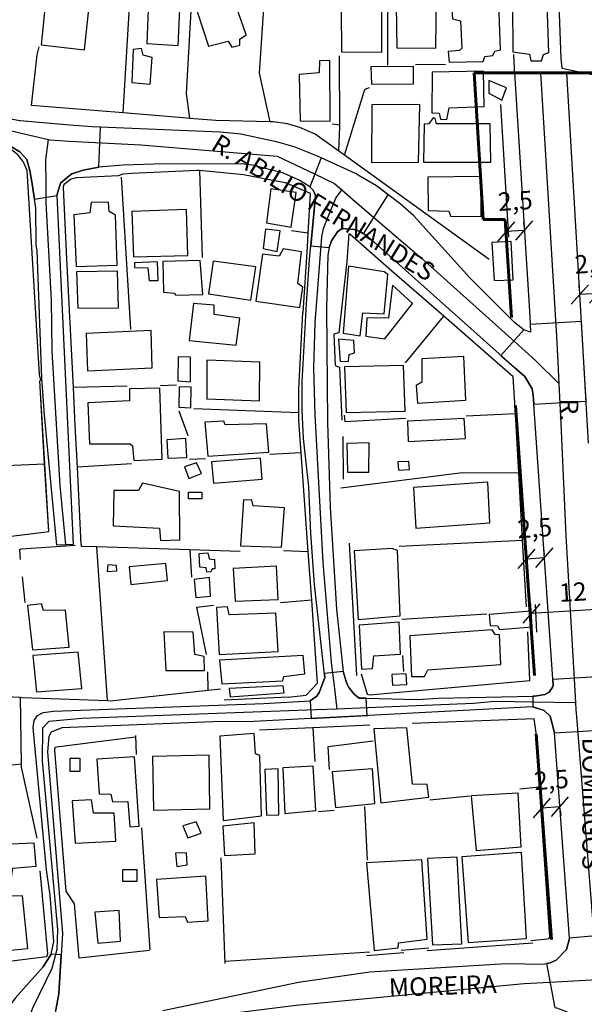
# Model space of a CAD drawing. Units: millimetres. Extents: x 185523 to 187939, y 1679829 to 1682603.
# Drawn here: x 186859 to 186936, y 1682202 to 1682336 of the extents above; entities that cross this region are included whole.
import ezdxf
from ezdxf.enums import TextEntityAlignment as Align

# ---------------------------------------------------------------- set-up
doc = ezdxf.new("R2010")
doc.units = ezdxf.units.MM
doc.header["$MEASUREMENT"] = 0
doc.header["$PDMODE"] = 2
doc.header["$PDSIZE"] = 2
doc.layers.add('Cotas_Coordenadas', color=7, linetype='Continuous', lineweight=20)
doc.layers.add('Traçado_Viário', color=7, linetype='Continuous', lineweight=60)
for name, color, linetype in [('V-CRUZAMENTO', 1, 'Continuous'), ('V-EDIFICACAO', 2, 'Continuous'), ('V-EIXO_DE_LOGRADOURO', 130, 'Continuous'), ('V-LOTE', 1, 'Continuous'), ('V-NOME_DOS_LOGRADOUROS', 7, 'Continuous'), ('V-QUADRA', 20, 'Continuous'), ('V-TESTADA', 4, 'Continuous')]:
    doc.layers.add(name, color=color, linetype=linetype)
doc.styles.get("Standard").update_dxf_attribs({"font": 'romans.shx'})
doc.dimstyles.new('ISO-25', dxfattribs={"dimtxt": 2.5, "dimasz": 2.5, "dimexe": 1.25, "dimexo": 0.625, "dimgap": 1, "dimtad": 1, "dimtxsty": 'Standard', "dimblk": 'OBLIQUE', "dimcen": 0, "dimadec": 0, "dimazin": 0, "dimtfac": 1, "dimtmove": 0, "dimatfit": 3, "dimfxl": 0, "dimarcsym": 0})

# ---------------------------------------------------------------- blocks, each defined once
blk = doc.blocks.new('_Oblique')
at = {"color": 0, "lineweight": -2}
blk.add_line((-0.5, -0.5), (0.5, 0.5), dxfattribs=at)
blk = doc.blocks.new('*D69')
at = {"layer": 'Cotas_Coordenadas', "color": 0, "lineweight": -2}
for p, q in [((186930.05, 1682228.52), (186932.55, 1682228.7)), ((186930.09, 1682228.01), (186930.14, 1682227.28)), ((186932.58, 1682228.19), (186932.64, 1682227.46))]:
    blk.add_line(p, q, dxfattribs=at)
at = {"layer": 'Defpoints', "color": 0}
for p in [(186930.04, 1682228.63), (186932.54, 1682228.81), (186932.55, 1682228.7)]:
    blk.add_point(p, dxfattribs=at)
at = {"layer": 'Cotas_Coordenadas', "color": 0, "lineweight": -2, "xscale": 2.5, "yscale": 2.5, "zscale": 2.5}
for p, rotation in [((186930.05, 1682228.52), 184.1933674891629), ((186932.55, 1682228.7), 4.193367489162872)]:
    blk.add_blockref('_Oblique', p, dxfattribs=dict(at, rotation=rotation))
at = {"layer": 'Cotas_Coordenadas', "color": 0, "insert": (186931.39, 1682232.02), "char_height": 2.5, "attachment_point": 5, "rotation": 4.1934}
blk.add_mtext('2,5', dxfattribs=at)
blk = doc.blocks.new('*D70')
at = {"layer": 'Cotas_Coordenadas', "color": 0, "lineweight": -2}
for p, q in [((186927.91, 1682262.87), (186927.85, 1682263.7)), ((186927.94, 1682262.46), (186930.43, 1682262.63)), ((186930.41, 1682263.04), (186930.35, 1682263.88))]:
    blk.add_line(p, q, dxfattribs=at)
at = {"layer": 'Defpoints', "color": 0}
for p in [(186930.43, 1682262.63), (186927.95, 1682262.24), (186930.45, 1682262.42)]:
    blk.add_point(p, dxfattribs=at)
at = {"layer": 'Cotas_Coordenadas', "color": 0, "lineweight": -2, "xscale": 2.5, "yscale": 2.5, "zscale": 2.5}
for p, rotation in [((186930.43, 1682262.63), 3.977227850037585), ((186927.94, 1682262.46), 183.9772278500376)]:
    blk.add_blockref('_Oblique', p, dxfattribs=dict(at, rotation=rotation))
at = {"layer": 'Cotas_Coordenadas', "color": 0, "insert": (186929.11, 1682266.34), "char_height": 2.5, "attachment_point": 5, "rotation": 3.9772}
blk.add_mtext('2,5', dxfattribs=at)
blk = doc.blocks.new('*D71')
at = {"layer": 'Cotas_Coordenadas', "color": 0, "lineweight": -2}
for p, q in [((186928.61, 1682255.3), (186928.55, 1682256.27)), ((186940.26, 1682256), (186940.21, 1682256.97)), ((186940.28, 1682255.72), (186928.63, 1682255.02))]:
    blk.add_line(p, q, dxfattribs=at)
at = {"layer": 'Defpoints', "color": 0}
for p in [(186928.63, 1682255.02), (186928.65, 1682254.67), (186940.3, 1682255.38)]:
    blk.add_point(p, dxfattribs=at)
at = {"layer": 'Cotas_Coordenadas', "color": 0, "lineweight": -2, "xscale": 2.5, "yscale": 2.5, "zscale": 2.5}
for p, rotation in [((186928.63, 1682255.02), 183.4442025149088), ((186940.28, 1682255.72), 3.444202514908783)]:
    blk.add_blockref('_Oblique', p, dxfattribs=dict(at, rotation=rotation))
at = {"layer": 'Cotas_Coordenadas', "color": 0, "insert": (186934.32, 1682257.62), "char_height": 2.5, "attachment_point": 5, "rotation": 3.4442}
blk.add_mtext('12', dxfattribs=at)
blk = doc.blocks.new('*D72')
at = {"layer": 'Cotas_Coordenadas', "color": 0, "lineweight": -2}
for p, q in [((186925.14, 1682307.67), (186925.1, 1682308.29)), ((186927.64, 1682307.83), (186927.6, 1682308.45)), ((186927.68, 1682307.2), (186925.18, 1682307.05))]:
    blk.add_line(p, q, dxfattribs=at)
at = {"layer": 'Defpoints', "color": 0}
for p in [(186925.18, 1682307.05), (186925.18, 1682307.05), (186927.68, 1682307.2)]:
    blk.add_point(p, dxfattribs=at)
at = {"layer": 'Cotas_Coordenadas', "color": 0, "lineweight": -2, "xscale": 2.5, "yscale": 2.5, "zscale": 2.5}
for p, rotation in [((186925.18, 1682307.05), 183.5860069101849), ((186927.68, 1682307.2), 3.586006910184975)]:
    blk.add_blockref('_Oblique', p, dxfattribs=dict(at, rotation=rotation))
at = {"layer": 'Cotas_Coordenadas', "color": 0, "insert": (186926.47, 1682310.93), "char_height": 2.5, "attachment_point": 5, "rotation": 3.586}
blk.add_mtext('2,5', dxfattribs=at)
blk = doc.blocks.new('*D73')
at = {"layer": 'Cotas_Coordenadas', "color": 0, "lineweight": -2}
for p, q in [((186935.22, 1682298.97), (186935.18, 1682299.74)), ((186937.72, 1682299.11), (186937.67, 1682299.88)), ((186937.75, 1682298.64), (186935.25, 1682298.49))]:
    blk.add_line(p, q, dxfattribs=at)
at = {"layer": 'Defpoints', "color": 0}
for p in [(186935.25, 1682298.49), (186935.26, 1682298.34), (186937.76, 1682298.49)]:
    blk.add_point(p, dxfattribs=at)
at = {"layer": 'Cotas_Coordenadas', "color": 0, "lineweight": -2, "xscale": 2.5, "yscale": 2.5, "zscale": 2.5}
for p, rotation in [((186935.25, 1682298.49), 183.3777634999596), ((186937.75, 1682298.64), 3.377763499959636)]:
    blk.add_blockref('_Oblique', p, dxfattribs=dict(at, rotation=rotation))
at = {"layer": 'Cotas_Coordenadas', "color": 0, "insert": (186936.91, 1682302.37), "char_height": 2.5, "attachment_point": 5, "rotation": 3.3778}
blk.add_mtext('2,5', dxfattribs=at)

msp = doc.modelspace()

# ---------------------------------------------------------------- linework, layer by layer
at = {"layer": 'Traçado_Viário'}
for p, q in [((186920.819, 1682328.698), (186922.072, 1682308.699)), ((186920.819, 1682328.698), (186938.98, 1682328.672)), ((186922.072, 1682308.699), (186925.077, 1682308.706)), ((186925.077, 1682308.706), (186925.915, 1682295.344)), ((186929.046, 1682246.547), (186926.486, 1682283.367)), ((186931.367, 1682210.587), (186929.317, 1682238.547))]:
    msp.add_line(p, q, dxfattribs=at)
at = {"layer": 'V-CRUZAMENTO'}
for points in [[(186869.906, 1682321.284), (186868.78, 1682321.33), (186865.71, 1682321.58), (186858.885, 1682322.144), (186856.664, 1682322.54), (186856.13, 1682319.55), (186858.88, 1682317.93), (186858.94, 1682317.9), (186859.87, 1682316.86), (186860.27, 1682315.36), (186860.51, 1682313.83), (186860.876, 1682311.498), (186863.95, 1682311.98), (186864.32, 1682313.18), (186864.46, 1682313.65), (186865.61, 1682314.64), (186865.98, 1682314.95), (186867.52, 1682315.45), (186869.68, 1682315.82)], [(186909.121, 1682312.077), (186907.52, 1682313.3), (186905.24, 1682314.62), (186904.64, 1682314.96), (186899.994, 1682317.121), (186898.44, 1682313.14), (186898.66, 1682312.92), (186898.87, 1682312.71), (186899.23, 1682312.03), (186899.17, 1682311.4), (186898.56, 1682305.112), (186901.05, 1682304.87), (186901.39, 1682305.81), (186902.19, 1682307.04), (186902.56, 1682307.31), (186902.81, 1682307.49), (186903.96, 1682307.39), (186904.5, 1682307.34), (186905.28, 1682307.05), (186905.737, 1682306.759)], [(186935.75, 1682290.05), (186935.47, 1682294.802), (186928.477, 1682294.389), (186928.54, 1682293.35), (186927.62, 1682293.67), (186924.498, 1682290.173), (186926.35, 1682288.52), (186927.73, 1682287.29), (186928.75, 1682285.65), (186928.9, 1682284.72), (186928.98, 1682283.54), (186936.111, 1682283.962)], [(186906.13, 1682243.45), (186905.15, 1682243.48), (186904.5, 1682244.01), (186903.76, 1682244.93), (186903.59, 1682245.29), (186903.37, 1682245.73), (186902.99, 1682247.12), (186900.42, 1682246.838), (186900.48, 1682246.29), (186900.01, 1682245.04), (186899.72, 1682244.25), (186899.33, 1682243.7), (186899.1, 1682243.54), (186898.47, 1682243.11), (186898.595, 1682240.718), (186899.39, 1682240.76), (186906.252, 1682241.119)], [(186938.34, 1682246.16), (186938.325, 1682246.413), (186931.58, 1682246.01), (186931.62, 1682245.2), (186931.49, 1682244.88), (186931.06, 1682244.31), (186930.46, 1682243.98), (186929.1, 1682243.74), (186928.87, 1682243.74), (186928.83, 1682243.739), (186928.86, 1682242.29), (186928.98, 1682242.25), (186930.39, 1682241.79), (186931.19, 1682241.03), (186931.38, 1682240.32), (186931.81, 1682238.73), (186938.758, 1682239.139), (186938.68, 1682240.47)], [(186865.39, 1682199.09), (186864.84, 1682199.14), (186864.5, 1682199.17), (186863.98, 1682199.87), (186863.81, 1682200.1), (186863.79, 1682200.99), (186864.22, 1682203.19), (186864.53, 1682208.489), (186863.15, 1682208.57), (186862.09, 1682206.87), (186858.24, 1682202.6), (186857.2, 1682201.18), (186856.92, 1682200.66), (186856.05, 1682199.08), (186855.4, 1682198.36), (186854.84, 1682198.23), (186854.12, 1682198.05), (186854.524, 1682195.015), (186859.97, 1682195.74), (186863.42, 1682196.03), (186865.03, 1682196.17), (186865.367, 1682196.167)]]:
    msp.add_lwpolyline(points, close=True, dxfattribs=at)
msp.add_lwpolyline([(186940.497, 1682211.36), (186933.86, 1682210.77), (186933.84, 1682210.71), (186933.45, 1682209.23), (186932.04, 1682207.78), (186931.61, 1682207.6), (186931.19, 1682207.42), (186930.714, 1682207.33), (186931.859, 1682201.288), (186931.97, 1682201.3), (186932.41, 1682201.14), (186933.43, 1682200.78), (186933.83, 1682200.4), (186934.09, 1682200.03), (186934.46, 1682199.5), (186934.7, 1682198.56), (186941.357, 1682198.992)], dxfattribs=at)
at = {"layer": 'V-EDIFICACAO'}
for points in [[(186876.54, 1682340.82), (186876.19, 1682332.69), (186880.47, 1682332.44), (186880.8, 1682339.42), (186880.14, 1682339.66), (186879.88, 1682340.71), (186876.54, 1682340.82)], [(186901.72, 1682341.05), (186901.78, 1682337.89), (186902.73, 1682337.29), (186902.74, 1682331.57), (186908.23, 1682331.51), (186908.27, 1682340.98), (186901.72, 1682341.05)], [(186910.43, 1682341.25), (186910.15, 1682340.79), (186910.29, 1682332.09), (186915.63, 1682332.05), (186915.71, 1682339.39), (186916.31, 1682339.68), (186916.3, 1682341.22), (186910.43, 1682341.25)], [(186926.88, 1682340.03), (186926.85, 1682338.29), (186926.05, 1682338.19), (186926.13, 1682331.56), (186928.37, 1682331.25), (186928.57, 1682330.33), (186930, 1682330.33), (186930.31, 1682331.18), (186931, 1682331.48), (186930.78, 1682338.15), (186930.09, 1682338.42), (186929.95, 1682339.99), (186926.88, 1682340.03)], [(186862.39, 1682338.37), (186861.81, 1682332.53), (186867.69, 1682331.82), (186868.37, 1682337.8), (186862.39, 1682338.37)], [(186883.07, 1682337.07), (186884.6, 1682332.33), (186887.29, 1682332.99), (186887.8, 1682332.21), (186888.89, 1682332.47), (186888.87, 1682333.3), (186889.76, 1682333.87), (186888.13, 1682338.57), (186883.07, 1682337.07)], [(186919.16, 1682338.19), (186918.89, 1682337.6), (186917.81, 1682337.29), (186917.9, 1682336.07), (186918.98, 1682335.76), (186919.15, 1682332.05), (186918.82, 1682331.73), (186917.29, 1682331.61), (186917.45, 1682330.13), (186922.07, 1682330.23), (186922.31, 1682330.92), (186923.4, 1682331.07), (186923.65, 1682331.65), (186924.43, 1682331.83), (186924.19, 1682338.22), (186919.16, 1682338.19)], [(186874.34, 1682331.87), (186874.18, 1682327.39), (186876.68, 1682327.14), (186876.94, 1682330.78), (186875.71, 1682331.09), (186875.48, 1682332.01), (186874.34, 1682331.87)], [(186896.97, 1682328.46), (186897.1, 1682322.13), (186901.22, 1682322.1), (186901.17, 1682330.38), (186899.76, 1682330.34), (186899.71, 1682328.7), (186896.97, 1682328.46)], [(186906.74, 1682329.51), (186906.86, 1682327.14), (186912.55, 1682327.21), (186912.55, 1682329.55), (186906.74, 1682329.51)], [(186915.1, 1682328.8), (186915.05, 1682323.24), (186916.06, 1682323.18), (186916.25, 1682322.39), (186917.1, 1682322.33), (186917.44, 1682323.94), (186922.2, 1682324.1), (186922.13, 1682328.9), (186915.1, 1682328.8)], [(186922.86, 1682327.64), (186922.82, 1682325.91), (186924.63, 1682324.97), (186925.23, 1682326.64), (186922.86, 1682327.64)], [(186906.89, 1682324.35), (186906.86, 1682316.48), (186913.24, 1682316.52), (186913.44, 1682324.36), (186906.89, 1682324.35)], [(186915.69, 1682321.75), (186915.54, 1682322.47), (186915.24, 1682322.55), (186914.65, 1682321.75), (186914.02, 1682321.68), (186913.94, 1682316.51), (186923.1, 1682316.54), (186923.02, 1682321.73), (186915.69, 1682321.75)], [(186914.54, 1682314.47), (186914.58, 1682309.94), (186917.41, 1682309.82), (186917.66, 1682309.13), (186921.81, 1682309.18), (186921.75, 1682314.56), (186914.54, 1682314.47)], [(186893.14, 1682312.89), (186892.51, 1682308.24), (186895.88, 1682307.66), (186896.58, 1682312.4), (186893.14, 1682312.89)], [(186866.24, 1682309.36), (186866.56, 1682302.3), (186872.15, 1682302.46), (186871.94, 1682309.3), (186871.09, 1682309.78), (186870.99, 1682311.05), (186868.61, 1682311), (186868.46, 1682309.63), (186866.24, 1682309.36)], [(186874.15, 1682309.78), (186874.41, 1682303.61), (186881.81, 1682303.82), (186881.6, 1682310.09), (186874.15, 1682309.78)], [(186892.41, 1682307.39), (186892.06, 1682304.76), (186893.98, 1682304.35), (186894.41, 1682307.17), (186892.41, 1682307.39)], [(186923.26, 1682305.59), (186923.58, 1682300.41), (186926.15, 1682300.47), (186925.87, 1682305.7), (186923.26, 1682305.59)], [(186891.96, 1682303.99), (186891.09, 1682297.57), (186897.07, 1682296.7), (186897.48, 1682299.47), (186896.8, 1682299.98), (186897.31, 1682304.31), (186894.8, 1682304.69), (186894.27, 1682303.71), (186891.96, 1682303.99)], [(186874.51, 1682302.82), (186874.54, 1682302.18), (186876.36, 1682302.11), (186876.54, 1682300.4), (186877.74, 1682300.37), (186877.67, 1682302.93), (186874.51, 1682302.82)], [(186878.39, 1682302.97), (186878.48, 1682298.81), (186879.96, 1682298.66), (186880.15, 1682298.39), (186883.83, 1682298.49), (186883.48, 1682303.11), (186878.39, 1682302.97)], [(186885.24, 1682303.03), (186884.63, 1682298.59), (186890.41, 1682297.7), (186891.09, 1682302.27), (186885.24, 1682303.03)], [(186866.6, 1682301.57), (186866.82, 1682296.6), (186872.34, 1682296.67), (186872.22, 1682301.68), (186866.6, 1682301.57)], [(186903.69, 1682302.35), (186902.99, 1682293.2), (186905.31, 1682292.84), (186905.68, 1682295.97), (186908.56, 1682295.84), (186909.05, 1682301.23), (186908.59, 1682301.57), (186903.69, 1682302.35)], [(186906.21, 1682295.29), (186906.05, 1682292.82), (186908.65, 1682292.46), (186912.42, 1682297.24), (186909.7, 1682299.75), (186909.17, 1682295.28), (186906.21, 1682295.29)], [(186885.37, 1682295.74), (186885.37, 1682297.04), (186882.59, 1682297.26), (186881.99, 1682292.2), (186888.41, 1682291.58), (186888.89, 1682295.27), (186885.37, 1682295.74)], [(186867.93, 1682293.15), (186868.14, 1682288.07), (186876.96, 1682288.5), (186876.78, 1682293.58), (186867.93, 1682293.15)], [(186902.36, 1682292.38), (186902.58, 1682289.34), (186903.73, 1682289.41), (186903.78, 1682290.3), (186904.51, 1682290.52), (186904.45, 1682292.22), (186902.36, 1682292.38)], [(186880.47, 1682289.99), (186880.46, 1682286.7), (186882.15, 1682286.59), (186882.17, 1682289.95), (186880.47, 1682289.99)], [(186884.41, 1682289.52), (186884.38, 1682284.27), (186891.56, 1682283.98), (186891.6, 1682289.25), (186884.41, 1682289.52)], [(186913.7, 1682289.73), (186913.72, 1682286.54), (186912.94, 1682286.07), (186913.13, 1682283.69), (186919.71, 1682284.08), (186919.43, 1682290.04), (186913.7, 1682289.73)], [(186903.15, 1682288.62), (186903.41, 1682282.4), (186911.45, 1682282.58), (186911.21, 1682288.81), (186903.15, 1682288.62)], [(186873.86, 1682285.62), (186873.87, 1682283.98), (186868.16, 1682283.71), (186868.41, 1682278.14), (186873.94, 1682278.14), (186874.26, 1682277.87), (186874.42, 1682275.85), (186878.31, 1682276.05), (186877.99, 1682285.71), (186873.86, 1682285.62)], [(186880.63, 1682285.91), (186880.56, 1682283.12), (186882.19, 1682283.06), (186882.26, 1682285.85), (186880.63, 1682285.91)], [(186911.73, 1682281.2), (186911.85, 1682278.47), (186919.65, 1682278.87), (186919.48, 1682281.59), (186911.73, 1682281.2)], [(186886.9, 1682280.7), (186886.69, 1682281.23), (186884.12, 1682281.07), (186884.51, 1682276.46), (186892.83, 1682276.98), (186892.51, 1682280.88), (186886.9, 1682280.7)], [(186878.96, 1682278.67), (186879.09, 1682276.17), (186881.65, 1682276.29), (186881.53, 1682278.85), (186878.96, 1682278.67)], [(186903.5, 1682278.17), (186903.57, 1682274.29), (186906.48, 1682274.27), (186906.52, 1682278.27), (186903.5, 1682278.17)], [(186885.04, 1682275.67), (186885.31, 1682272.76), (186891.93, 1682273.31), (186891.72, 1682276.18), (186885.04, 1682275.67)], [(186881.35, 1682275), (186881.96, 1682273.42), (186883.68, 1682274.11), (186883, 1682275.54), (186881.35, 1682275)], [(186910.43, 1682275.67), (186910.52, 1682274.55), (186912.03, 1682274.65), (186911.94, 1682275.74), (186910.43, 1682275.67)], [(186875.62, 1682272.76), (186875.08, 1682271.77), (186871.72, 1682271.79), (186871.62, 1682266.97), (186877.96, 1682266.65), (186878.08, 1682264.95), (186880.72, 1682265.03), (186880.67, 1682271.63), (186875.62, 1682272.76)], [(186912.56, 1682272.2), (186912.87, 1682266.64), (186923, 1682267.35), (186922.7, 1682272.92), (186912.56, 1682272.2)], [(186881.91, 1682271.56), (186883.7, 1682271.56), (186883.7, 1682270.64), (186881.91, 1682270.64), (186881.91, 1682271.56)], [(186890.69, 1682269.67), (186890.54, 1682270.45), (186889.41, 1682270.48), (186888.97, 1682264.22), (186894.57, 1682264.07), (186894.97, 1682269.42), (186890.69, 1682269.67)], [(186883.33, 1682263.2), (186884.53, 1682263.28), (186884.69, 1682262.47), (186885.44, 1682262.37), (186885.49, 1682261.11), (186885.12, 1682261.11), (186884.92, 1682260.7), (186884.4, 1682260.66), (186884.32, 1682261.23), (186883.43, 1682261.31), (186883.33, 1682263.2)], [(186909.6, 1682263.86), (186904.49, 1682263.56), (186905.03, 1682254.21), (186910.76, 1682254.7), (186910.38, 1682263.59), (186909.6, 1682263.86)], [(186870.91, 1682261.63), (186870.8, 1682260.72), (186872.13, 1682260.81), (186872.09, 1682261.56), (186870.91, 1682261.63)], [(186873.8, 1682261.36), (186874.05, 1682258.96), (186879.02, 1682259.5), (186878.81, 1682261.84), (186873.8, 1682261.36)], [(186887.98, 1682261.14), (186888.27, 1682256.71), (186894.14, 1682256.93), (186893.91, 1682261.44), (186887.98, 1682261.14)], [(186882.66, 1682259.64), (186882.91, 1682257.21), (186884.88, 1682257.36), (186884.75, 1682259.9), (186882.66, 1682259.64)], [(186862.14, 1682255.42), (186861.83, 1682256.34), (186859.93, 1682256.11), (186860.6, 1682250.07), (186865.61, 1682250.42), (186865.11, 1682255.46), (186862.14, 1682255.42)], [(186887.42, 1682254.82), (186887.22, 1682255.92), (186885.69, 1682255.82), (186886.09, 1682249.41), (186894.14, 1682249.82), (186893.8, 1682255.04), (186887.42, 1682254.82)], [(186922.9, 1682254.89), (186923.02, 1682253.38), (186924.03, 1682253.34), (186924.29, 1682252.81), (186928.74, 1682253.19), (186928.61, 1682255.35), (186922.9, 1682254.89)], [(186905.17, 1682253.43), (186905.49, 1682247.42), (186907, 1682247.5), (186907.15, 1682249.23), (186910.82, 1682249.47), (186910.63, 1682253.81), (186905.17, 1682253.43)], [(186878.51, 1682252.5), (186878.81, 1682247.23), (186884.07, 1682247.26), (186884.05, 1682249.15), (186882.75, 1682249.44), (186882.55, 1682252.47), (186878.51, 1682252.5)], [(186912.08, 1682251.97), (186912.3, 1682246.43), (186914.09, 1682246.43), (186914.54, 1682247.35), (186924.49, 1682248.06), (186924.3, 1682252.12), (186923.69, 1682252.17), (186923.3, 1682252.78), (186912.08, 1682251.97)], [(186860.66, 1682249.28), (186861.17, 1682244.35), (186867.34, 1682244.79), (186866.87, 1682249.72), (186860.66, 1682249.28)], [(186886.13, 1682248.65), (186886.44, 1682245.41), (186894.76, 1682245.85), (186894.91, 1682246.42), (186897.76, 1682246.8), (186897.54, 1682249.29), (186886.13, 1682248.65)], [(186909.62, 1682246.68), (186909.7, 1682245.24), (186911.64, 1682245.35), (186911.59, 1682246.81), (186909.62, 1682246.68)], [(186887.45, 1682244.77), (186887.58, 1682243.66), (186894.95, 1682244.18), (186894.78, 1682245.15), (186887.45, 1682244.77)], [(186886.16, 1682238.28), (186886.62, 1682226.8), (186891.86, 1682227.45), (186891.6, 1682235.67), (186891.01, 1682235.89), (186890.84, 1682238.65), (186886.16, 1682238.28)], [(186907.14, 1682239.27), (186908.1, 1682229.22), (186914.65, 1682229.99), (186914.45, 1682231.72), (186912.43, 1682231.74), (186911.65, 1682239.45), (186907.14, 1682239.27)], [(186865.77, 1682235.31), (186867.08, 1682235.31), (186867.08, 1682233.47), (186865.77, 1682233.47), (186865.77, 1682235.31)], [(186869.4, 1682235.17), (186869.69, 1682230.43), (186871.32, 1682230.37), (186871.53, 1682229.35), (186873.63, 1682229.39), (186873.91, 1682225.92), (186875.18, 1682226.05), (186874.53, 1682235.49), (186869.4, 1682235.17)], [(186876.98, 1682235.53), (186877.13, 1682228.23), (186884.81, 1682228.4), (186884.72, 1682235.7), (186876.98, 1682235.53)], [(186892.28, 1682233.75), (186892.51, 1682227.53), (186894.21, 1682227.56), (186894.12, 1682233.83), (186892.28, 1682233.75)], [(186894.74, 1682233.98), (186895.02, 1682227.77), (186899.24, 1682228.17), (186898.87, 1682234.22), (186894.74, 1682233.98)], [(186901.49, 1682233.41), (186901.95, 1682228.57), (186907.29, 1682229.1), (186906.97, 1682233.84), (186901.49, 1682233.41)], [(186920.43, 1682230.16), (186921.1, 1682222.72), (186927.24, 1682223.21), (186926.82, 1682230.51), (186920.43, 1682230.16)], [(186866.05, 1682229.46), (186866.43, 1682223.72), (186871.99, 1682223.98), (186871.78, 1682227.8), (186868.93, 1682227.79), (186868.65, 1682229.62), (186866.05, 1682229.46)], [(186881.13, 1682226.08), (186881.81, 1682224.44), (186883.6, 1682225.08), (186882.94, 1682226.6), (186881.13, 1682226.08)], [(186886.58, 1682226.01), (186886.78, 1682222.02), (186890.97, 1682222.25), (186890.84, 1682226.47), (186886.58, 1682226.01)], [(186854.35, 1682223.43), (186854.67, 1682220.42), (186855.68, 1682220.3), (186855.99, 1682218.96), (186857.74, 1682219.03), (186857.92, 1682220.29), (186861.13, 1682220.59), (186860.83, 1682223.7), (186854.35, 1682223.43)], [(186880.11, 1682222.35), (186880.31, 1682220.55), (186881.69, 1682220.75), (186881.63, 1682222.41), (186880.11, 1682222.35)], [(186919.15, 1682221.87), (186920.02, 1682210.18), (186927.96, 1682210.74), (186927.3, 1682222.43), (186919.15, 1682221.87)], [(186906.18, 1682221.01), (186907.2, 1682209.08), (186910.47, 1682209.44), (186910.52, 1682210.15), (186914.43, 1682210.61), (186913.69, 1682221.42), (186906.18, 1682221.01)], [(186914.49, 1682221.63), (186915.14, 1682209.85), (186919.16, 1682210), (186919.16, 1682210), (186918.54, 1682221.78), (186914.49, 1682221.63)], [(186872.93, 1682220.11), (186874.84, 1682220.11), (186874.84, 1682218.48), (186872.93, 1682218.48), (186872.93, 1682220.11)], [(186877.55, 1682218.75), (186877.88, 1682213.57), (186881.43, 1682213.72), (186881.75, 1682212.93), (186884.58, 1682213.14), (186884.24, 1682219.23), (186877.55, 1682218.75)], [(186856.5, 1682216.44), (186856.03, 1682217.17), (186852.41, 1682216.8), (186853.28, 1682208.73), (186859.98, 1682209.34), (186859.28, 1682216.52), (186856.5, 1682216.44)], [(186869.14, 1682214.29), (186869.54, 1682210.07), (186872.64, 1682210.37), (186872.42, 1682214.55), (186869.14, 1682214.29)]]:
    msp.add_lwpolyline(points, close=True, dxfattribs=at)
at = {"layer": 'V-EIXO_DE_LOGRADOURO'}
for points in [[(186695.04, 1682293.02), (186697.28, 1682297.79), (186703.09, 1682313.9), (186704.91, 1682319.31), (186706.28, 1682324.5), (186708.2, 1682326.24), (186711.36, 1682327.3), (186716.54, 1682328.69), (186721.78, 1682329.82), (186732.61, 1682331.59), (186743.61, 1682333.04), (186748.79, 1682332.78), (186754.09, 1682331.97), (186765.38, 1682328.84), (186771.17, 1682327.49), (186777.12, 1682326.3), (186783.13, 1682325.46), (186789.34, 1682325.2), (186795.55, 1682325.49), (186826.45, 1682324.68), (186838.81, 1682324.61), (186844.79, 1682323.93), (186858.91, 1682320.53)], [(186932.1, 1682292.76), (186929.95, 1682328.68)], [(186858.91, 1682320.53), (186862.81, 1682319.59)], [(186862.47, 1682313.49), (186862.46, 1682316.85), (186862.81, 1682319.59)], [(186862.81, 1682319.59), (186863.02, 1682319.54), (186865.68, 1682319.4)], [(186865.68, 1682319.4), (186875.41, 1682318.9), (186893.98, 1682317.35), (186899.05, 1682314.93)], [(186899.05, 1682314.93), (186901.78, 1682313.62), (186902.82, 1682312.73)], [(186865.17, 1682264.37), (186864.4, 1682272.46), (186863.32, 1682290.74), (186863.21, 1682297.7), (186862.48, 1682311.02), (186862.47, 1682313.49)], [(186901, 1682309.19), (186902, 1682311.61), (186902.82, 1682312.73)], [(186902.82, 1682312.73), (186904.63, 1682311.17)], [(186904.63, 1682311.17), (186913.65, 1682303.43), (186926.38, 1682292.03)], [(186901.78, 1682245.16), (186901.38, 1682248.31), (186900.26, 1682261.97), (186899.15, 1682282.07), (186899, 1682288.48), (186899.18, 1682294.6), (186900.08, 1682306.36), (186900.29, 1682307.46), (186901, 1682309.19)], [(186932.45, 1682286.29), (186932.31, 1682289.26), (186932.1, 1682292.76)], [(186926.38, 1682292.03), (186929.19, 1682289.51), (186932.45, 1682286.29)], [(186932.69, 1682280.9), (186932.45, 1682286.29)], [(186934.51, 1682246.07), (186933.4, 1682265.59), (186932.69, 1682280.9)], [(186902.18, 1682241.98), (186901.78, 1682245.16)], [(186934.7, 1682242.83), (186934.51, 1682246.07)], [(186928.93, 1682242.93), (186923.64, 1682243.02), (186920.75, 1682242.76), (186906.32, 1682242.15)], [(186934.7, 1682242.83), (186928.93, 1682242.93)], [(186934.87, 1682240.39), (186934.75, 1682241.92), (186934.7, 1682242.83)], [(186899.27, 1682241.86), (186867.37, 1682240.69), (186862.85, 1682240.3), (186861.98, 1682239.4), (186861.95, 1682234.93), (186864.01, 1682211.93), (186863.93, 1682209.23), (186863.25, 1682206.62), (186860.69, 1682201.31), (186860.28, 1682200.29)], [(186902.18, 1682241.98), (186899.32, 1682241.86), (186899.27, 1682241.86)], [(186906.32, 1682242.15), (186902.18, 1682241.98)], [(186937.2, 1682211.03), (186934.87, 1682240.39)], [(186937.68, 1682205.09), (186931.96, 1682204.77)], [(186931.96, 1682204.77), (186927.67, 1682204.53), (186896.57, 1682201.57), (186875.79, 1682199), (186872.94, 1682198.48)]]:
    msp.add_lwpolyline(points, dxfattribs=at)
at = {"layer": 'V-LOTE'}
for points in [[(186932.08, 1682346.45), (186932.64, 1682330.63), (186932.8, 1682329.33), (186937.85, 1682328.29), (186951.98, 1682327.63)], [(186872.98, 1682323.23), (186874.32, 1682345.31)], [(186893.01, 1682322.01), (186891.59, 1682328.65), (186892.62, 1682344.31)], [(186909.06, 1682329.75), (186909.12, 1682344.04)], [(186882.07, 1682322.48), (186881.64, 1682325.88), (186882.43, 1682340.4)], [(186860.5, 1682324.25), (186861.24, 1682331.14), (186861.54, 1682332.22)], [(186902.52, 1682321.58), (186902.47, 1682331.02)], [(186926.21, 1682331.18), (186926.32, 1682328.4)], [(186916.92, 1682329.8), (186912.83, 1682329.81)], [(186903.17, 1682317.46), (186905.85, 1682326.13), (186905.96, 1682326.45), (186906.58, 1682326.69)], [(186925.56, 1682306.29), (186924.49, 1682324.39)], [(186872.98, 1682323.23), (186860.5, 1682324.25)], [(186881.18, 1682322.55), (186872.98, 1682323.23)], [(186882.07, 1682322.48), (186881.18, 1682322.55)], [(186885.61, 1682322.19), (186882.07, 1682322.48)], [(186893.01, 1682322.01), (186885.61, 1682322.19)], [(186893.42, 1682322), (186893.01, 1682322.01)], [(186899.17, 1682320.34), (186897.07, 1682321.24), (186895.4, 1682321.72), (186893.42, 1682322)], [(186902.52, 1682321.58), (186901.47, 1682321.68)], [(186861.6, 1682286.71), (186861.74, 1682286.79), (186861.56, 1682287.6), (186859.91, 1682315.36), (186859.34, 1682316.63), (186858.66, 1682317.46), (186857.73, 1682318.25), (186857.18, 1682318.57), (186855.94, 1682318.82), (186836.85, 1682321.51)], [(186902.39, 1682318.02), (186899.17, 1682320.34)], [(186902.39, 1682318.02), (186902.52, 1682321.32), (186902.52, 1682321.58)], [(186903.17, 1682317.46), (186902.39, 1682318.02)], [(186922.88, 1682303.27), (186903.17, 1682317.46)], [(186864.93, 1682313.5), (186865.82, 1682314.22), (186866.64, 1682314.41), (186872.35, 1682314.68), (186872.98, 1682314.94), (186874.14, 1682315.02), (186883.13, 1682315.45)], [(186883.13, 1682315.45), (186883.38, 1682315.43)], [(186883.38, 1682315.43), (186889.4, 1682314.84)], [(186883.38, 1682315.43), (186883.75, 1682303.52)], [(186874.04, 1682293.75), (186872.76, 1682314.48)], [(186889.4, 1682314.84), (186895.05, 1682313.76), (186898.47, 1682312.28)], [(186864.83, 1682313.09), (186864.93, 1682313.5)], [(186864.83, 1682313.08), (186864.83, 1682313.11)], [(186864.83, 1682313.08), (186864.83, 1682313.09)], [(186864.83, 1682313.07), (186864.83, 1682313.08)], [(186864.83, 1682313.07), (186864.83, 1682313.08)], [(186865.32, 1682303.33), (186864.83, 1682313.07)], [(186898.47, 1682312.28), (186898.17, 1682306.86)], [(186898.17, 1682306.86), (186895.92, 1682307.18)], [(186898.17, 1682306.86), (186898.06, 1682304.95)], [(186909.61, 1682301.68), (186903.89, 1682306.7), (186903.74, 1682306.7), (186903.49, 1682303)], [(186898.06, 1682304.95), (186898.05, 1682304.79)], [(186866.2, 1682285.82), (186865.32, 1682303.33)], [(186916.7, 1682295.52), (186909.61, 1682301.68)], [(186896.94, 1682285.62), (186897.46, 1682296.01)], [(186897.46, 1682296.01), (186897.46, 1682296.06)], [(186911.5, 1682289.19), (186916.7, 1682295.52)], [(186926.17, 1682287.28), (186916.7, 1682295.52)], [(186926.46, 1682282.28), (186926.17, 1682287.28)], [(186862.29, 1682275.37), (186861.6, 1682286.71)], [(186873.54, 1682285.98), (186866.2, 1682285.82)], [(186866.46, 1682280.59), (186866.2, 1682285.82)], [(186880.25, 1682286.13), (186878.07, 1682286.05)], [(186896.92, 1682282.35), (186896.94, 1682285.62)], [(186896.92, 1682282.35), (186882.61, 1682282.88)], [(186880.59, 1682282.64), (186881.78, 1682279.25)], [(186896.92, 1682281.32), (186896.92, 1682282.35)], [(186903.12, 1682282.03), (186903.2, 1682281.17), (186911.5, 1682281.61)], [(186919.74, 1682281.93), (186926.46, 1682282.28)], [(186926.74, 1682277.36), (186926.46, 1682282.28)], [(186866.74, 1682274.93), (186866.46, 1682280.59)], [(186897.24, 1682276.89), (186896.92, 1682281.32)], [(186926.92, 1682274.19), (186926.74, 1682277.36)], [(186884.22, 1682276.08), (186882.05, 1682276.01)], [(186897.24, 1682276.89), (186893, 1682276.69)], [(186898.21, 1682263.43), (186897.24, 1682276.89)], [(186862.28, 1682275.37), (186846.33, 1682274.67), (186847.24, 1682265.01), (186848.97, 1682265)], [(186862.29, 1682275.37), (186862.28, 1682275.37)], [(186862.84, 1682266.18), (186862.29, 1682275.37)], [(186874.11, 1682275.39), (186866.74, 1682274.93)], [(186867.27, 1682264.41), (186866.74, 1682274.93)], [(186902.68, 1682272.14), (186919.27, 1682274.22), (186926.92, 1682274.19)], [(186927.45, 1682264.94), (186926.92, 1682274.19)], [(186854.75, 1682265.17), (186862.84, 1682266.18)], [(186858.98, 1682262.39), (186858.9, 1682263.75), (186859.09, 1682263.81), (186865.18, 1682264.24)], [(186865.18, 1682264.24), (186866.46, 1682264.33)], [(186869.38, 1682264.09), (186867.28, 1682264.16)], [(186870.85, 1682243.14), (186869.38, 1682264.09)], [(186882.07, 1682263.68), (186869.38, 1682264.09)], [(186927.45, 1682264.94), (186910.6, 1682264.12)], [(186927.97, 1682255.94), (186927.45, 1682264.94)], [(186882.07, 1682263.68), (186882.28, 1682259.97)], [(186888.93, 1682263.46), (186882.07, 1682263.68)], [(186898.21, 1682263.43), (186894.84, 1682263.55)], [(186898.69, 1682256.83), (186898.21, 1682263.43)], [(186859.61, 1682256.53), (186859.28, 1682260)], [(186884.34, 1682249.42), (186883.01, 1682255.88), (186885.31, 1682256.14)], [(186898.69, 1682256.83), (186894.44, 1682256.46)], [(186899.5, 1682245.53), (186898.69, 1682256.83)], [(186911, 1682254.22), (186922.59, 1682254.95)], [(186905.43, 1682246.79), (186906.26, 1682244.01), (186906.58, 1682243.94), (186928.45, 1682245.89), (186928.18, 1682252.5)], [(186911.08, 1682249.27), (186911.22, 1682247.11)], [(186884.59, 1682244.58), (186884.54, 1682247.05)], [(186895.49, 1682243.59), (186897.92, 1682243.86), (186899.5, 1682245.53)], [(186831.85, 1682242.44), (186841.28, 1682244.36), (186858.98, 1682243.59)], [(186871.23, 1682243.13), (186884.59, 1682244.58)], [(186884.59, 1682244.58), (186886.25, 1682244.76)], [(186858.98, 1682243.59), (186858.98, 1682243.6)], [(186859.1, 1682234.47), (186858.98, 1682243.59)], [(186858.98, 1682243.59), (186859.23, 1682243.58)], [(186859.23, 1682243.58), (186870.85, 1682243.14)], [(186870.85, 1682243.14), (186871.23, 1682243.13)], [(186906.62, 1682239.8), (186898.85, 1682239.44)], [(186929.28, 1682238.73), (186929.04, 1682240.66), (186912.37, 1682240.01)], [(186898.85, 1682239.44), (186891.57, 1682239.1)], [(186898.85, 1682239.44), (186899.13, 1682234.83)], [(186929.77, 1682231.35), (186929.28, 1682238.73)], [(186876.57, 1682209.09), (186866.99, 1682208.03), (186866.36, 1682215.46), (186865.23, 1682217.15), (186863.67, 1682236.37), (186863.7, 1682236.8), (186863.91, 1682236.84), (186874.62, 1682238.19)], [(186874.67, 1682238.4), (186874.77, 1682235.78)], [(186901.12, 1682233.74), (186900.94, 1682236.9), (186907.05, 1682237.65)], [(186859.1, 1682234.47), (186852.34, 1682233.77)], [(186859.11, 1682234.05), (186859.1, 1682234.47)], [(186861.24, 1682224.41), (186859.11, 1682234.05)], [(186929.77, 1682231.35), (186927.06, 1682231.08)], [(186931.14, 1682211), (186929.77, 1682231.35)], [(186920.24, 1682230.13), (186914.81, 1682229.55)], [(186901.76, 1682228.18), (186899.59, 1682227.96)], [(186905.89, 1682228.72), (186906.27, 1682221.39)], [(186875.5, 1682225.78), (186876.63, 1682209.16)], [(186886.89, 1682207.29), (186886.35, 1682221.71)], [(186861.62, 1682219.92), (186862.68, 1682208.64), (186862.55, 1682208.21)], [(186928.57, 1682210.45), (186930.84, 1682210.67), (186931.09, 1682210.73), (186931.14, 1682211)], [(186914.65, 1682209.39), (186910.91, 1682209.1)], [(186862.55, 1682208.21), (186853.09, 1682207.05)], [(186906.62, 1682208.84), (186886.89, 1682207.58)]]:
    msp.add_lwpolyline(points, dxfattribs=at)
at = {"layer": 'V-QUADRA'}
for p, q in [((186929.95, 1682328.68), (186926.33, 1682328.69)), ((186926.33, 1682328.69), (186928.41, 1682295.5)), ((186933.47, 1682328.68), (186929.95, 1682328.68)), ((186935.75, 1682290.05), (186933.47, 1682328.68)), ((186858.93, 1682322.14), (186858.85, 1682322.15)), ((186865.71, 1682321.58), (186858.93, 1682322.14)), ((186868.78, 1682321.33), (186865.71, 1682321.58)), ((186886.22, 1682320.61), (186868.78, 1682321.33)), ((186889.04, 1682320.33), (186886.22, 1682320.61)), ((186894.07, 1682319.25), (186889.04, 1682320.33)), ((186896.3, 1682318.62), (186894.07, 1682319.25)), ((186899.5, 1682317.32), (186896.3, 1682318.62)), ((186899.91, 1682317.16), (186899.5, 1682317.32)), ((186904.64, 1682314.96), (186899.91, 1682317.16)), ((186905.24, 1682314.62), (186904.64, 1682314.96)), ((186907.52, 1682313.3), (186905.24, 1682314.62)), ((186910.74, 1682310.84), (186907.52, 1682313.3)), ((186912.56, 1682309.24), (186910.74, 1682310.84)), ((186920.25, 1682300.76), (186912.56, 1682309.24)), ((186902.19, 1682307.04), (186901.39, 1682305.81)), ((186902.56, 1682307.31), (186902.19, 1682307.04)), ((186902.81, 1682307.49), (186902.56, 1682307.31)), ((186902.56, 1682307.31), (186902.56, 1682307.31)), ((186903.96, 1682307.39), (186902.81, 1682307.49)), ((186904.5, 1682307.34), (186903.96, 1682307.39)), ((186903.96, 1682307.39), (186903.96, 1682307.39)), ((186905.28, 1682307.05), (186904.5, 1682307.34)), ((186906.38, 1682306.35), (186905.28, 1682307.05)), ((186901.39, 1682305.81), (186901.05, 1682304.87)), ((186926.35, 1682288.52), (186906.38, 1682306.35)), ((186901.05, 1682304.87), (186900.91, 1682303.85)), ((186900.91, 1682303.85), (186900.72, 1682296.6)), ((186926.36, 1682294.65), (186920.25, 1682300.76)), ((186900.72, 1682296.6), (186900.86, 1682281.06)), ((186928.41, 1682295.5), (186928.54, 1682293.35)), ((186926.4, 1682294.62), (186926.36, 1682294.65)), ((186927.62, 1682293.67), (186926.4, 1682294.62)), ((186928.54, 1682293.35), (186927.62, 1682293.67)), ((186936.45, 1682278.23), (186935.75, 1682290.05)), ((186927.73, 1682287.29), (186926.35, 1682288.52)), ((186926.35, 1682288.52), (186926.35, 1682288.52)), ((186928.75, 1682285.65), (186927.73, 1682287.29)), ((186928.9, 1682284.72), (186928.75, 1682285.65)), ((186928.98, 1682283.54), (186928.9, 1682284.72)), ((186928.9, 1682284.72), (186928.9, 1682284.72)), ((186931.54, 1682246.72), (186928.98, 1682283.54)), ((186928.98, 1682283.54), (186928.98, 1682283.54)), ((186900.86, 1682281.06), (186901.23, 1682269.49)), ((186901.23, 1682269.49), (186902.09, 1682255.61)), ((186902.09, 1682255.61), (186902.99, 1682247.12)), ((186902.99, 1682247.12), (186903.37, 1682245.73)), ((186931.58, 1682246.01), (186931.54, 1682246.72)), ((186903.37, 1682245.73), (186903.59, 1682245.29)), ((186903.59, 1682245.29), (186903.59, 1682245.29)), ((186903.59, 1682245.29), (186903.76, 1682244.93)), ((186931.49, 1682244.88), (186931.62, 1682245.2)), ((186931.62, 1682245.2), (186931.58, 1682246.01)), ((186931.58, 1682246.01), (186931.58, 1682246.01)), ((186903.76, 1682244.93), (186904.5, 1682244.01)), ((186904.5, 1682244.01), (186905.15, 1682243.48)), ((186929.1, 1682243.74), (186930.46, 1682243.98)), ((186930.46, 1682243.98), (186931.06, 1682244.31)), ((186931.06, 1682244.31), (186931.49, 1682244.88)), ((186905.15, 1682243.48), (186906.13, 1682243.45)), ((186906.13, 1682243.45), (186906.13, 1682243.45)), ((186906.13, 1682243.45), (186913.06, 1682243.27)), ((186913.06, 1682243.27), (186915.95, 1682243.47)), ((186913.06, 1682243.27), (186913.06, 1682243.27)), ((186915.95, 1682243.47), (186928.87, 1682243.74)), ((186928.87, 1682243.74), (186928.87, 1682243.74)), ((186928.87, 1682243.74), (186929.1, 1682243.74)), ((186906.47, 1682241.13), (186899.39, 1682240.76)), ((186928.86, 1682242.29), (186906.47, 1682241.13)), ((186906.47, 1682241.13), (186906.47, 1682241.13)), ((186928.98, 1682242.25), (186928.86, 1682242.29)), ((186930.39, 1682241.79), (186928.98, 1682242.25)), ((186928.98, 1682242.25), (186928.98, 1682242.25)), ((186931.19, 1682241.03), (186930.39, 1682241.79)), ((186885.25, 1682240.24), (186864.62, 1682239.45)), ((186890.78, 1682240.31), (186885.25, 1682240.24)), ((186899.39, 1682240.76), (186890.78, 1682240.31)), ((186899.39, 1682240.76), (186899.39, 1682240.76)), ((186931.38, 1682240.32), (186931.19, 1682241.03)), ((186931.19, 1682241.03), (186931.19, 1682241.03)), ((186931.81, 1682238.73), (186931.38, 1682240.32)), ((186931.38, 1682240.32), (186931.38, 1682240.32)), ((186863.16, 1682238.86), (186862.87, 1682238.25)), ((186864.62, 1682239.45), (186863.16, 1682238.86)), ((186933.86, 1682210.77), (186931.81, 1682238.73)), ((186862.87, 1682238.25), (186862.69, 1682236.18)), ((186862.69, 1682236.18), (186864.7, 1682211.39)), ((186864.7, 1682211.39), (186864.22, 1682203.19)), ((186933.45, 1682209.23), (186933.84, 1682210.71)), ((186933.84, 1682210.71), (186933.86, 1682210.77)), ((186932.04, 1682207.78), (186933.45, 1682209.23)), ((186931.19, 1682207.42), (186931.61, 1682207.6)), ((186931.61, 1682207.6), (186932.04, 1682207.78)), ((186931.61, 1682207.6), (186931.61, 1682207.6)), ((186906.63, 1682206.19), (186925.2, 1682207.32)), ((186925.2, 1682207.32), (186930.24, 1682207.24)), ((186925.2, 1682207.32), (186925.2, 1682207.32)), ((186930.24, 1682207.24), (186931.19, 1682207.42)), ((186896.9, 1682204.77), (186906.63, 1682206.19)), ((186878.38, 1682200.89), (186896.9, 1682204.77)), ((186864.22, 1682203.19), (186863.79, 1682200.99))]:
    msp.add_line(p, q, dxfattribs=at)
msp.add_lwpolyline([(186858.24, 1682202.6), (186862.09, 1682206.87), (186863.15, 1682208.57), (186863.55, 1682210.33), (186863.05, 1682216.62), (186862.55, 1682220.06), (186860.71, 1682239.47), (186860.84, 1682240.42), (186861.29, 1682241.12), (186862.07, 1682241.52), (186863.49, 1682241.71), (186892.17, 1682242.73), (186898.47, 1682243.11), (186899.1, 1682243.54), (186899.1, 1682243.54), (186899.33, 1682243.7), (186899.72, 1682244.25), (186900.01, 1682245.04), (186900.01, 1682245.04), (186900.48, 1682246.29), (186899.09, 1682258.95), (186898.58, 1682265.89), (186898.31, 1682272.31), (186897.56, 1682278.87), (186897.39, 1682282.69), (186897.39, 1682286.58), (186897.97, 1682297.22), (186898.38, 1682303.26), (186899.17, 1682311.4), (186899.17, 1682311.4), (186899.23, 1682312.03), (186898.87, 1682312.71), (186898.66, 1682312.92), (186898.66, 1682312.92), (186898.44, 1682313.14), (186897.07, 1682314), (186894.86, 1682315.02), (186890.62, 1682316.12), (186889.05, 1682316.27), (186889.05, 1682316.27), (186877.17, 1682316.25), (186872.99, 1682316.09), (186872.99, 1682316.09), (186869.68, 1682315.82), (186867.52, 1682315.45), (186865.98, 1682314.95), (186865.61, 1682314.64), (186865.61, 1682314.64), (186864.46, 1682313.65), (186864.32, 1682313.18), (186864.32, 1682313.18), (186863.95, 1682311.98), (186866.18, 1682264.43), (186865.17, 1682264.37), (186865.17, 1682264.37), (186863.92, 1682264.3), (186862.24, 1682282.02), (186861.89, 1682287.09), (186861.28, 1682304.49), (186861.14, 1682305.2), (186861.07, 1682310.26), (186860.51, 1682313.83), (186860.51, 1682313.83), (186860.27, 1682315.36), (186859.87, 1682316.86), (186858.94, 1682317.9), (186858.88, 1682317.93), (186856.13, 1682319.55)], dxfattribs=at)
at = {"layer": 'V-TESTADA'}
for points in [[(186925.56, 1682306.29), (186924.49, 1682324.39)], [(186872.98, 1682323.23), (186860.5, 1682324.25)], [(186881.18, 1682322.55), (186872.98, 1682323.23)], [(186882.07, 1682322.48), (186881.18, 1682322.55)], [(186885.61, 1682322.19), (186882.07, 1682322.48)], [(186893.01, 1682322.01), (186885.61, 1682322.19)], [(186893.42, 1682322), (186893.01, 1682322.01)], [(186899.17, 1682320.34), (186897.07, 1682321.24), (186895.4, 1682321.72), (186893.42, 1682322)], [(186861.6, 1682286.71), (186861.74, 1682286.79), (186861.56, 1682287.6), (186859.91, 1682315.36), (186859.34, 1682316.63), (186858.66, 1682317.46), (186857.73, 1682318.25), (186857.18, 1682318.57), (186855.94, 1682318.82), (186836.85, 1682321.51)], [(186902.39, 1682318.02), (186899.17, 1682320.34)], [(186903.17, 1682317.46), (186902.39, 1682318.02)], [(186922.88, 1682303.27), (186903.17, 1682317.46)], [(186864.93, 1682313.5), (186865.82, 1682314.22), (186866.64, 1682314.41), (186872.35, 1682314.68), (186872.98, 1682314.94), (186874.14, 1682315.02), (186883.13, 1682315.45)], [(186883.13, 1682315.45), (186883.38, 1682315.43)], [(186883.38, 1682315.43), (186889.4, 1682314.84)], [(186889.4, 1682314.84), (186895.05, 1682313.76), (186898.47, 1682312.28)], [(186864.83, 1682313.08), (186864.93, 1682313.5)], [(186864.83, 1682313.09), (186864.83, 1682313.11)], [(186864.83, 1682313.08), (186864.83, 1682313.09)], [(186864.83, 1682313.07), (186864.83, 1682313.08)], [(186865.32, 1682303.33), (186864.83, 1682313.08)], [(186898.47, 1682312.28), (186898.17, 1682306.86)], [(186898.17, 1682306.86), (186898.06, 1682304.93)], [(186909.61, 1682301.68), (186903.89, 1682306.7), (186903.74, 1682306.7), (186903.49, 1682303)], [(186898.06, 1682304.93), (186897.46, 1682296.01)], [(186898.06, 1682304.93), (186898.05, 1682304.79)], [(186898.06, 1682304.95), (186898.06, 1682304.93)], [(186866.2, 1682285.82), (186865.32, 1682303.33)], [(186903.49, 1682303), (186902.38, 1682293.26), (186901.71, 1682293.06), (186901.88, 1682288.79), (186902.46, 1682288.6), (186902.81, 1682281.37)], [(186916.7, 1682295.52), (186909.61, 1682301.68)], [(186896.94, 1682285.62), (186897.46, 1682296.01)], [(186897.46, 1682296.01), (186897.46, 1682296.06)], [(186926.17, 1682287.28), (186916.7, 1682295.52)], [(186926.46, 1682282.28), (186926.17, 1682287.28)], [(186862.28, 1682275.37), (186861.6, 1682286.71)], [(186866.46, 1682280.59), (186866.2, 1682285.82)], [(186896.92, 1682282.35), (186896.94, 1682285.62)], [(186896.92, 1682281.32), (186896.92, 1682282.35)], [(186926.74, 1682277.36), (186926.46, 1682282.28)], [(186866.74, 1682274.93), (186866.46, 1682280.59)], [(186897.24, 1682276.89), (186896.92, 1682281.32)], [(186902.95, 1682279.14), (186902.99, 1682273.33)], [(186926.92, 1682274.19), (186926.74, 1682277.36)], [(186898.21, 1682263.43), (186897.24, 1682276.89)], [(186862.84, 1682266.18), (186862.28, 1682275.37)], [(186867.27, 1682264.41), (186866.74, 1682274.93)], [(186927.45, 1682264.94), (186926.92, 1682274.19)], [(186867.27, 1682264.41), (186867.28, 1682264.16)], [(186903.79, 1682264.59), (186904.82, 1682246.54)], [(186927.97, 1682255.94), (186927.45, 1682264.94)], [(186898.69, 1682256.83), (186898.21, 1682263.43)], [(186899.5, 1682245.53), (186898.69, 1682256.83)], [(186929.18, 1682256.23), (186929.35, 1682252.46)], [(186905.43, 1682246.79), (186906.26, 1682244.01), (186906.58, 1682243.94), (186928.45, 1682245.89), (186928.18, 1682252.5)], [(186895.49, 1682243.59), (186897.92, 1682243.86), (186899.5, 1682245.53)], [(186871.23, 1682243.13), (186884.59, 1682244.58)], [(186884.59, 1682244.58), (186886.25, 1682244.76)], [(186858.98, 1682243.59), (186858.98, 1682243.6)], [(186859.1, 1682234.47), (186858.98, 1682243.59)], [(186859.23, 1682243.58), (186870.85, 1682243.14)], [(186870.85, 1682243.14), (186871.23, 1682243.13)], [(186895.49, 1682243.59), (186886.74, 1682243.19)], [(186906.62, 1682239.8), (186898.85, 1682239.44)], [(186929.28, 1682238.73), (186929.04, 1682240.66), (186912.37, 1682240.01)], [(186898.85, 1682239.44), (186891.57, 1682239.1)], [(186929.77, 1682231.35), (186929.28, 1682238.73)], [(186876.57, 1682209.09), (186866.99, 1682208.03), (186866.36, 1682215.46), (186865.23, 1682217.15), (186863.67, 1682236.37), (186863.7, 1682236.8), (186863.91, 1682236.84), (186874.62, 1682238.19)], [(186859.11, 1682234.05), (186859.1, 1682234.47)], [(186861.24, 1682224.41), (186859.11, 1682234.05)], [(186931.14, 1682211), (186929.77, 1682231.35)], [(186861.62, 1682219.92), (186862.68, 1682208.64), (186862.55, 1682208.21)], [(186928.57, 1682210.45), (186930.84, 1682210.67), (186931.09, 1682210.73), (186931.14, 1682211)], [(186914.65, 1682209.39), (186910.91, 1682209.1)], [(186914.43, 1682209.08), (186928.86, 1682210.14)], [(186862.55, 1682208.21), (186853.09, 1682207.05)], [(186906.62, 1682208.84), (186886.89, 1682207.58)], [(186906.18, 1682208.4), (186911.26, 1682208.81)]]:
    msp.add_lwpolyline(points, dxfattribs=at)

# ---------------------------------------------------------------- texts
at = {"layer": 'V-NOME_DOS_LOGRADOUROS'}
for s, height, rotation, p in [('R. ABILIO FERNANDES', 2.50002, 328.47451, (186884.411, 1682317.71)), ('R.', 2.5, 270, (186931.77, 1682284.33)), ('DOMINGOS', 2.5, 270, (186934.82, 1682238.12)), ('MOREIRA', 2.5, 2, (186909.27, 1682202))]:
    msp.add_text(s, height=height, rotation=rotation, dxfattribs=at).set_placement(p, align=Align.BOTTOM_LEFT)

# ---------------------------------------------------------------- dimensions: what is measured, and where the dimension line sits
at = {"layer": 'Cotas_Coordenadas'}
for base, p1, p2, angle, picture, middle in [((186925.181, 1682307.047), (186927.677, 1682307.202), (186925.182, 1682307.046), 183.58601, '*D72', (186926.473, 1682310.928)), ((186935.252, 1682298.489), (186937.756, 1682298.49), (186935.261, 1682298.343), 183.37776, '*D73', (186936.906, 1682302.374)), ((186930.434, 1682262.631), (186927.955, 1682262.245), (186930.449, 1682262.418), 3.97723, '*D70', (186929.11, 1682266.336)), ((186932.545, 1682228.705), (186930.044, 1682228.63), (186932.537, 1682228.813), 4.19337, '*D69', (186931.388, 1682232.024))]:
    dim = msp.add_linear_dim(base=base, p1=p1, p2=p2, angle=angle, dimstyle='ISO-25', override={"dimtmove": 2}, dxfattribs=at)
    dim.commit()
    dim.dimension.update_dxf_attribs({"geometry": picture, "text_midpoint": middle, "dimtype": 161})
dim = msp.add_aligned_dim(p1=(186940.301, 1682255.376), p2=(186928.651, 1682254.675), distance=-0.345, dimstyle='ISO-25', override={"dimdec": 0}, dxfattribs=at)
dim.commit()
dim.dimension.update_dxf_attribs({"geometry": '*D71', "text_midpoint": (186934.32, 1682257.616)})

doc.saveas('drawing.dxf')
